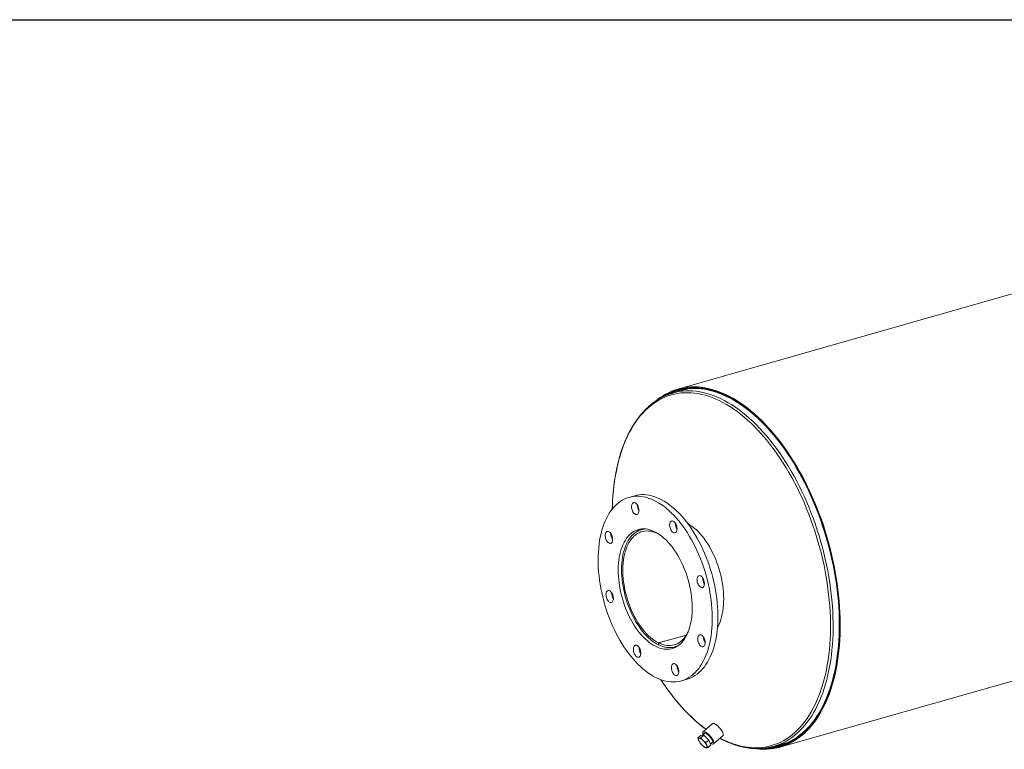
# Model space of a CAD drawing. Units: inches. Extents: x 11 to 231, y 11 to 173.
# Drawn here: x 92 to 161, y 122 to 173 of the extents above; entities that cross this region are included whole.
import ezdxf

# ---------------------------------------------------------------- set-up
doc = ezdxf.new("R2010")
doc.units = ezdxf.units.IN
doc.header["$LTSCALE"] = 22
doc.header["$MEASUREMENT"] = 0
doc.layers.add('FORMAT', color=7, linetype='Continuous')

msp = doc.modelspace()

# ---------------------------------------------------------------- linework, layer by layer
at = {"color": 7, "linetype": 'Continuous', "lineweight": 15}
for p, q in [((204.8113, 166.0715), (138.2848, 147.11)), ((138.7329, 147.0581), (137.9314, 146.8296)), ((138.6319, 147.144), (138.3019, 147.0499)), ((145.5062, 121.7735), (212.0328, 140.735)), ((135.2361, 139.5625), (134.8354, 139.4483)), ((135.8951, 137.2158), (135.7039, 137.1613)), ((138.8901, 129.7033), (136.9284, 129.1442)), ((138.8869, 129.6982), (136.9338, 129.1415)), ((136.9299, 129.0066), (136.9284, 129.1442)), ((136.9355, 129.0082), (136.9299, 129.0066)), ((136.9338, 129.1415), (136.9355, 129.0039)), ((138.068, 128.8666), (138.2592, 128.9211)), ((140.1034, 129.4467), (140.1554, 129.4615)), ((138.5358, 126.4653), (138.9365, 126.5796)), ((140.7309, 123.4382), (140.0692, 122.8459)), ((139.7086, 122.4253), (139.9117, 122.6071)), ((140.1194, 122.6088), (139.9117, 122.6071)), ((139.9162, 122.4269), (140.1194, 122.6088)), ((140.1935, 122.7659), (140.0171, 122.608)), ((140.4757, 122.2705), (140.1194, 122.6088)), ((140.8196, 122.0077), (141.4813, 122.6001)), ((139.8338, 122.1176), (139.8428, 122.1046)), ((140.2725, 122.0886), (140.4757, 122.2705)), ((140.4211, 121.7487), (140.6243, 121.9306)), ((140.6243, 121.9306), (140.4757, 122.2705)), ((140.5949, 121.9978), (140.7538, 122.1401)), ((145.0581, 121.8254), (145.8596, 122.0539)), ((145.4891, 121.8336), (145.8191, 121.9276))]:
    msp.add_line(p, q, dxfattribs=at)
at = {"color": 7, "linetype": 'Continuous', "lineweight": 15, "flags": 128}
for points in [[(143.7047, 121.6672), (143.8495, 121.6481), (144.0956, 121.626), (144.3394, 121.6174), (144.5805, 121.6223), (144.8189, 121.6406), (145.0542, 121.6723), (145.2862, 121.7174), (145.5147, 121.7759), (145.7393, 121.8476), (145.9599, 121.9326), (146.1763, 122.0307), (146.3881, 122.1418), (146.5953, 122.2658), (146.7975, 122.4025), (146.9946, 122.5519), (147.1863, 122.7138), (147.3725, 122.8879), (147.5529, 123.0742), (147.7274, 123.2724), (147.8958, 123.4823), (148.0579, 123.7037), (148.2135, 123.9364), (148.3625, 124.1801), (148.5048, 124.4346), (148.6401, 124.6995), (148.7683, 124.9747), (148.8893, 125.2598), (149.003, 125.5545), (149.1092, 125.8585), (149.2078, 126.1716), (149.2988, 126.4933), (149.382, 126.8234), (149.4574, 127.1614), (149.5248, 127.5071), (149.5843, 127.8601), (149.6356, 128.2199), (149.6789, 128.5863), (149.714, 128.9588), (149.7408, 129.3371), (149.7595, 129.7207), (149.7699, 130.1093), (149.7721, 130.5025), (149.766, 130.8997), (149.7516, 131.3007), (149.729, 131.705), (149.6982, 132.1121), (149.6592, 132.5217), (149.612, 132.9333), (149.5568, 133.3465), (149.4935, 133.7608), (149.4223, 134.1758), (149.3431, 134.5911), (149.2562, 135.0063), (149.1615, 135.4209), (149.0592, 135.8344), (148.9494, 136.2465), (148.8322, 136.6567), (148.7078, 137.0646), (148.5761, 137.4697), (148.4375, 137.8716), (148.292, 138.27), (148.1398, 138.6643), (147.9811, 139.0542), (147.816, 139.4393), (147.6446, 139.8191), (147.4672, 140.1933), (147.284, 140.5614), (147.0952, 140.9231), (146.9009, 141.2781), (146.7013, 141.6258), (146.4967, 141.9661), (146.2873, 142.2984), (146.0732, 142.6225), (145.8548, 142.938), (145.6322, 143.2446), (145.4057, 143.542), (145.1756, 143.8298), (144.9419, 144.1078), (144.7051, 144.3756), (144.4654, 144.6331), (144.2229, 144.8798), (143.978, 145.1156), (143.731, 145.3402), (143.482, 145.5534), (143.2313, 145.7549), (142.9792, 145.9445), (142.726, 146.1221), (142.4719, 146.2874), (142.2173, 146.4403), (141.9622, 146.5806), (141.7072, 146.7082), (141.4523, 146.823), (141.1979, 146.9247), (140.9442, 147.0134), (140.6915, 147.0888), (140.44, 147.151), (140.1901, 147.1999), (139.942, 147.2354), (139.6959, 147.2574), (139.4522, 147.2661), (139.211, 147.2612), (138.9726, 147.243), (138.7373, 147.2113), (138.5053, 147.1662), (138.2768, 147.1078), (138.0522, 147.036), (137.8316, 146.9511), (137.6152, 146.8531), (137.4033, 146.742), (137.1962, 146.6181), (136.9939, 146.4813), (136.7968, 146.332), (136.7074, 146.2586)], [(144.1035, 121.6716), (144.3417, 121.6639), (144.5832, 121.6694), (144.8218, 121.6885), (145.0572, 121.7211), (145.2894, 121.7671), (145.5179, 121.8266), (145.7426, 121.8994), (145.9632, 121.9856), (146.1795, 122.0849), (146.3913, 122.1974), (146.5983, 122.3228), (146.8003, 122.461), (146.9971, 122.612), (147.1885, 122.7755), (147.3743, 122.9513), (147.5543, 123.1394), (147.7284, 123.3394), (147.8962, 123.5512), (148.0576, 123.7745), (148.2126, 124.0091), (148.3608, 124.2548), (148.5022, 124.5112), (148.6366, 124.7782), (148.7638, 125.0554), (148.8838, 125.3426), (148.9963, 125.6394), (149.1014, 125.9456), (149.1988, 126.2607), (149.2884, 126.5846), (149.3703, 126.9167), (149.4442, 127.2568), (149.5101, 127.6046), (149.5679, 127.9595), (149.6176, 128.3214), (149.6591, 128.6897), (149.6924, 129.0642), (149.7174, 129.4443), (149.7342, 129.8297), (149.7426, 130.22), (149.7427, 130.6148), (149.7345, 131.0137), (149.718, 131.4161), (149.6933, 131.8218), (149.6602, 132.2303), (149.6189, 132.6411), (149.5694, 133.0538), (149.5118, 133.468), (149.4462, 133.8832), (149.3725, 134.299), (149.2909, 134.7149), (149.2015, 135.1306), (149.1043, 135.5456), (148.9995, 135.9593), (148.8871, 136.3715), (148.7674, 136.7816), (148.6403, 137.1892), (148.5062, 137.5939), (148.365, 137.9953), (148.2169, 138.3929), (148.0622, 138.7864), (147.9009, 139.1752), (147.7333, 139.559), (147.5594, 139.9374), (147.3796, 140.31), (147.194, 140.6763), (147.0027, 141.036), (146.806, 141.3888), (146.6042, 141.7342), (146.3973, 142.0718), (146.1857, 142.4014), (145.9695, 142.7225), (145.749, 143.0349), (145.5244, 143.3382), (145.296, 143.632), (145.064, 143.9161), (144.8286, 144.1901), (144.5901, 144.4539), (144.3487, 144.707), (144.1048, 144.9492), (143.8585, 145.1803), (143.6101, 145.4), (143.3599, 145.6081), (143.1082, 145.8044), (142.8552, 145.9886), (142.6011, 146.1606), (142.3463, 146.3202), (142.0911, 146.4672), (141.8356, 146.6014), (141.5802, 146.7228), (141.3251, 146.8311), (141.0706, 146.9264), (140.817, 147.0083), (140.5646, 147.077), (140.3135, 147.1323), (140.0641, 147.1741), (139.8167, 147.2025), (139.5715, 147.2173), (139.3287, 147.2185), (139.0887, 147.2063), (138.8516, 147.1805), (138.6178, 147.1412), (138.3874, 147.0885), (138.1607, 147.0223), (137.9381, 146.9428), (137.7196, 146.8501), (137.5055, 146.7442), (137.2961, 146.6253), (137.0915, 146.4935), (137.08, 146.4856)], [(144.2858, 121.6788), (144.4852, 121.6799), (144.7247, 121.6936), (144.9611, 121.7208), (145.1944, 121.7615), (145.4241, 121.8156), (145.6501, 121.8832), (145.8721, 121.964), (146.0899, 122.058), (146.3032, 122.1652), (146.5119, 122.2853), (146.7157, 122.4184), (146.9144, 122.5642), (147.1077, 122.7226), (147.2956, 122.8933), (147.4777, 123.0764), (147.6539, 123.2715), (147.824, 123.4784), (147.9878, 123.6969), (148.1451, 123.9268), (148.2959, 124.1679), (148.4398, 124.4199), (148.5768, 124.6824), (148.7068, 124.9553), (148.8295, 125.2383), (148.9449, 125.531), (149.0528, 125.8332), (149.1531, 126.1445), (149.2457, 126.4646), (149.3305, 126.7931), (149.4075, 127.1297), (149.4765, 127.4741), (149.5374, 127.8259), (149.5903, 128.1847), (149.635, 128.5501), (149.6715, 128.9217), (149.6998, 129.2992), (149.7198, 129.6822), (149.7315, 130.0702), (149.7349, 130.4628), (149.73, 130.8596), (149.7168, 131.2603), (149.6953, 131.6643), (149.6655, 132.0713), (149.6275, 132.4807), (149.5813, 132.8923), (149.527, 133.3055), (149.4646, 133.7198), (149.3941, 134.135), (149.3158, 134.5505), (149.2295, 134.9659), (149.1355, 135.3807), (149.0338, 135.7945), (148.9245, 136.2069), (148.8078, 136.6174), (148.6838, 137.0256), (148.5526, 137.4311), (148.4143, 137.8334), (148.2691, 138.2321), (148.1171, 138.6268), (147.9586, 139.017), (147.7936, 139.4024), (147.6224, 139.7826), (147.4451, 140.1571), (147.262, 140.5255), (147.0731, 140.8875), (146.8788, 141.2426), (146.6792, 141.5906), (146.4745, 141.931), (146.2649, 142.2634), (146.0508, 142.5876), (145.8322, 142.9031), (145.6095, 143.2096), (145.3828, 143.5069), (145.1524, 143.7945), (144.9186, 144.0723), (144.6815, 144.3398), (144.4416, 144.5969), (144.1989, 144.8431), (143.9537, 145.0784), (143.7064, 145.3024), (143.4572, 145.5149), (143.2063, 145.7156), (142.9541, 145.9044), (142.7007, 146.0811), (142.4464, 146.2454), (142.1916, 146.3972), (141.9365, 146.5364), (141.6813, 146.6627), (141.4263, 146.7761), (141.1719, 146.8764), (140.9182, 146.9635), (140.6655, 147.0373), (140.4142, 147.0979), (140.1644, 147.145), (139.9164, 147.1786), (139.6706, 147.1987), (139.4271, 147.2054), (139.1862, 147.1984), (138.9482, 147.178), (138.7133, 147.1441), (138.4818, 147.0967), (138.2539, 147.0359), (138.0299, 146.9618), (137.8099, 146.8744), (137.5943, 146.7738), (137.3833, 146.6602), (137.1978, 146.547)], [(144.6931, 121.7383), (144.7144, 121.7401), (144.95, 121.7672), (145.1823, 121.8078), (145.4112, 121.8617), (145.6364, 121.9289), (145.8576, 122.0095), (146.0746, 122.1032), (146.2872, 122.2099), (146.4951, 122.3297), (146.6981, 122.4622), (146.8961, 122.6075), (147.0887, 122.7653), (147.2759, 122.9355), (147.4573, 123.1178), (147.6329, 123.3122), (147.8024, 123.5184), (147.9656, 123.7361), (148.1224, 123.9652), (148.2725, 124.2054), (148.416, 124.4564), (148.5525, 124.718), (148.6819, 124.9899), (148.8042, 125.2719), (148.9192, 125.5635), (149.0267, 125.8646), (149.1266, 126.1747), (149.2189, 126.4936), (149.3034, 126.821), (149.3801, 127.1564), (149.4488, 127.4995), (149.5096, 127.85), (149.5623, 128.2075), (149.6068, 128.5715), (149.6432, 128.9418), (149.6713, 129.318), (149.6913, 129.6995), (149.7029, 130.0861), (149.7063, 130.4773), (149.7014, 130.8727), (149.6883, 131.2719), (149.6669, 131.6744), (149.6372, 132.0799), (149.5993, 132.4879), (149.5533, 132.8979), (149.4992, 133.3096), (149.437, 133.7225), (149.3668, 134.1361), (149.2887, 134.5501), (149.2028, 134.9639), (149.1091, 135.3772), (149.0078, 135.7896), (148.8989, 136.2004), (148.7826, 136.6095), (148.659, 137.0162), (148.5283, 137.4202), (148.3905, 137.821), (148.2458, 138.2182), (148.0944, 138.6115), (147.9365, 139.0003), (147.7721, 139.3843), (147.6015, 139.7631), (147.4249, 140.1362), (147.2424, 140.5033), (147.0542, 140.864), (146.8606, 141.2178), (146.6617, 141.5645), (146.4578, 141.9037), (146.249, 142.2349), (146.0356, 142.5579), (145.8178, 142.8722), (145.5959, 143.1777), (145.3701, 143.4738), (145.1405, 143.7604), (144.9075, 144.0372), (144.6714, 144.3037), (144.4323, 144.5598), (144.1905, 144.8052), (143.9462, 145.0396), (143.6998, 145.2628), (143.4515, 145.4745), (143.2016, 145.6745), (142.9502, 145.8626), (142.6978, 146.0386), (142.4444, 146.2024), (142.1905, 146.3536), (141.9363, 146.4923), (141.6821, 146.6181), (141.4281, 146.7311), (141.1745, 146.831), (140.9218, 146.9178), (140.67, 146.9914), (140.4196, 147.0517), (140.1707, 147.0986), (139.9237, 147.1322), (139.6787, 147.1522), (139.4361, 147.1588), (139.1961, 147.1519), (138.959, 147.1316), (138.7249, 147.0978), (138.4943, 147.0506), (138.2672, 146.99), (138.044, 146.9161), (137.8248, 146.8291), (137.61, 146.7288), (137.569, 146.708)], [(139.1117, 147.1463), (138.9525, 147.114), (138.7329, 147.0581)], [(140.7211, 131.0101), (140.7134, 131.2957), (140.6976, 131.5847), (140.6735, 131.8765), (140.6413, 132.1705), (140.601, 132.4662), (140.5528, 132.7628), (140.4966, 133.0598), (140.4326, 133.3566), (140.361, 133.6526), (140.2819, 133.9472), (140.1954, 134.2397), (140.1017, 134.5296), (140.0011, 134.8163), (139.8937, 135.0993), (139.7798, 135.3778), (139.6595, 135.6514), (139.5331, 135.9195), (139.401, 136.1815), (139.2632, 136.4369), (139.1203, 136.6853), (138.9723, 136.926), (138.8197, 137.1586), (138.6627, 137.3826), (138.5017, 137.5976), (138.3369, 137.8031), (138.1688, 137.9987), (137.9977, 138.184), (137.8239, 138.3586), (137.6477, 138.5222), (137.4696, 138.6744), (137.2899, 138.815), (137.1089, 138.9436), (136.9271, 139.0599), (136.7448, 139.1638), (136.5624, 139.2549), (136.3802, 139.3333), (136.1987, 139.3986), (136.0181, 139.4507), (135.8389, 139.4896), (135.6614, 139.5151), (135.4861, 139.5272), (135.3131, 139.5259), (135.143, 139.5112), (134.9761, 139.4831), (134.8126, 139.4417), (134.6529, 139.387), (134.4974, 139.3191), (134.3464, 139.2383), (134.2002, 139.1447), (134.059, 139.0384), (133.9232, 138.9196), (133.793, 138.7887), (133.6688, 138.6459), (133.5507, 138.4915), (133.439, 138.3257), (133.334, 138.149), (133.2358, 137.9617), (133.1446, 137.7641), (133.0607, 137.5568), (132.9842, 137.34), (132.9152, 137.1143), (132.854, 136.8801), (132.8005, 136.6378), (132.7551, 136.3881), (132.7176, 136.1313), (132.6883, 135.8681), (132.6671, 135.5989), (132.6541, 135.3243), (132.6494, 135.0449), (132.6529, 134.7612), (132.6646, 134.4738), (132.6846, 134.1833), (132.7127, 133.8903), (132.749, 133.5955), (132.7932, 133.2993), (132.8455, 133.0024), (132.9056, 132.7054), (132.9734, 132.4089), (133.0488, 132.1135), (133.1316, 131.8199), (133.2217, 131.5286), (133.3189, 131.2402), (133.4229, 130.9553), (133.5336, 130.6745), (133.6507, 130.3984), (133.7741, 130.1275), (133.9034, 129.8624), (134.0384, 129.6036), (134.1787, 129.3516), (134.3243, 129.107), (134.4746, 128.8703), (134.6294, 128.6419), (134.7885, 128.4224), (134.9514, 128.2121), (135.1179, 128.0115), (135.2875, 127.821), (135.4601, 127.6409), (135.6351, 127.4718), (135.8123, 127.3139), (135.9912, 127.1674), (136.1716, 127.0328), (136.353, 126.9104), (136.5351, 126.8002), (136.7176, 126.7027), (136.8999, 126.6179), (137.0818, 126.5461), (137.2629, 126.4873), (137.4428, 126.4418), (137.6212, 126.4096), (137.7977, 126.3908), (137.9719, 126.3854), (138.1434, 126.3934), (138.312, 126.4148), (138.4773, 126.4496), (138.6389, 126.4977), (138.7965, 126.5589), (138.9498, 126.6333), (139.0985, 126.7205), (139.2422, 126.8206), (139.3807, 126.9331), (139.5137, 127.0579), (139.641, 127.1948), (139.7622, 127.3435), (139.8771, 127.5036), (139.9855, 127.6749), (140.0871, 127.857), (140.1818, 128.0495), (140.2694, 128.252), (140.3496, 128.4641), (140.4224, 128.6854), (140.4875, 128.9154), (140.5449, 129.1537), (140.5943, 129.3998), (140.6358, 129.6531), (140.6692, 129.9131), (140.6945, 130.1794), (140.7116, 130.4514), (140.7204, 130.7285), (140.7211, 131.0101)], [(141.1218, 131.1243), (141.1142, 131.4099), (141.0983, 131.6989), (141.0743, 131.9907), (141.0421, 132.2848), (141.0018, 132.5804), (140.9535, 132.877), (140.8973, 133.174), (140.8334, 133.4708), (140.7618, 133.7668), (140.6826, 134.0614), (140.5961, 134.3539), (140.5025, 134.6439), (140.4019, 134.9306), (140.2945, 135.2135), (140.1805, 135.492), (140.0602, 135.7656), (139.9339, 136.0337), (139.8017, 136.2957), (139.664, 136.5512), (139.521, 136.7995), (139.3731, 137.0402), (139.2204, 137.2728), (139.0635, 137.4969), (138.9024, 137.7118), (138.7377, 137.9173), (138.5696, 138.1129), (138.3984, 138.2982), (138.2246, 138.4729), (138.0485, 138.6365), (137.8704, 138.7887), (137.6906, 138.9292), (137.5097, 139.0578), (137.3279, 139.1741), (137.1456, 139.278), (136.9631, 139.3692), (136.781, 139.4475), (136.5994, 139.5128), (136.4189, 139.5649), (136.2397, 139.6038), (136.0622, 139.6293), (135.8868, 139.6414), (135.7139, 139.6401), (135.5438, 139.6254), (135.3768, 139.5973), (135.2361, 139.5625)], [(135.4604, 138.8507), (135.4239, 138.9148), (135.3826, 138.9705), (135.3381, 139.0159), (135.2916, 139.0497), (135.2448, 139.0707), (135.199, 139.0782), (135.1558, 139.072), (135.1166, 139.0524), (135.0826, 139.0199), (135.0549, 138.9756), (135.0344, 138.9208), (135.0218, 138.8575), (135.0174, 138.7876), (135.0215, 138.7133), (135.0338, 138.637), (135.054, 138.5613), (135.0815, 138.4884), (135.1153, 138.4209), (135.1543, 138.3607), (135.1974, 138.31), (135.2431, 138.2702), (135.2899, 138.2427), (135.3364, 138.2284), (135.3811, 138.2277), (135.4225, 138.2407), (135.4592, 138.2669), (135.4902, 138.3055), (135.5144, 138.3552), (135.531, 138.4144), (135.5395, 138.4814), (135.5397, 138.5538), (135.5315, 138.6293), (135.5151, 138.7057), (135.4912, 138.7802), (135.4604, 138.8507)], [(139.3012, 131.6951), (139.2941, 131.9272), (139.2787, 132.1627), (139.255, 132.4007), (139.2231, 132.6405), (139.1831, 132.8813), (139.135, 133.1224), (139.0791, 133.3629), (139.0155, 133.6021), (138.9445, 133.8393), (138.8662, 134.0736), (138.781, 134.3044), (138.689, 134.5308), (138.5906, 134.7522), (138.4861, 134.9678), (138.3759, 135.177), (138.2602, 135.3791), (138.1395, 135.5734), (138.0141, 135.7594), (137.8845, 135.9364), (137.751, 136.1038), (137.6141, 136.2611), (137.4743, 136.4079), (137.3319, 136.5436), (137.1875, 136.6678), (137.0414, 136.7801), (136.8942, 136.8802), (136.7463, 136.9677), (136.5983, 137.0424), (136.4505, 137.104), (136.3035, 137.1523), (136.1577, 137.1871), (136.0135, 137.2084), (135.8716, 137.2161), (135.7322, 137.2101), (135.5959, 137.1905), (135.4631, 137.1574), (135.3342, 137.1108), (135.2097, 137.0509), (135.0898, 136.9779), (134.9751, 136.892), (134.8658, 136.7934), (134.7624, 136.6826), (134.6652, 136.5599), (134.5744, 136.4256), (134.4904, 136.2802), (134.4134, 136.1242), (134.3437, 135.958), (134.2814, 135.7822), (134.2269, 135.5974), (134.1803, 135.4041), (134.1417, 135.2029), (134.1112, 134.9946), (134.089, 134.7797), (134.0751, 134.559), (134.0696, 134.3332), (134.0724, 134.1029), (134.0837, 133.869), (134.1032, 133.6322), (134.131, 133.3932), (134.167, 133.1528), (134.2111, 132.9118), (134.2631, 132.6709), (134.3229, 132.4309), (134.3902, 132.1926), (134.4649, 131.9568), (134.5467, 131.7241), (134.6353, 131.4955), (134.7305, 131.2715), (134.832, 131.0529), (134.9394, 130.8403), (135.0524, 130.6346), (135.1707, 130.4363), (135.2938, 130.2461), (135.4213, 130.0646), (135.5529, 129.8923), (135.6882, 129.7299), (135.8266, 129.5778), (135.9677, 129.4365), (136.1112, 129.3065), (136.2565, 129.1882), (136.4032, 129.0819), (136.5508, 128.9881), (136.6988, 128.907), (136.8468, 128.8388), (136.9943, 128.7838), (137.1408, 128.7423), (137.2858, 128.7142), (137.4289, 128.6997), (137.5696, 128.6988), (137.7075, 128.7116), (137.8421, 128.738), (137.973, 128.7779), (138.0998, 128.8311), (138.222, 128.8976), (138.3393, 128.9771), (138.4514, 129.0694), (138.5578, 129.1741), (138.6581, 129.2909), (138.7522, 129.4194), (138.8396, 129.5593), (138.9202, 129.7101), (138.9936, 129.8713), (139.0595, 130.0423), (139.1179, 130.2227), (139.1685, 130.4119), (139.2111, 130.6092), (139.2457, 130.814), (139.272, 131.0257), (139.2901, 131.2436), (139.2998, 131.4669), (139.3012, 131.6951)], [(135.9953, 137.2101), (135.9152, 137.2033), (135.7817, 137.1809), (135.6517, 137.1452), (135.5256, 137.0963), (135.4039, 137.0343), (135.2869, 136.9594), (135.175, 136.8719), (135.0687, 136.7721), (134.9681, 136.6602), (134.8737, 136.5367), (134.7857, 136.4019), (134.7044, 136.2562), (134.6302, 136.1002), (134.5631, 135.9343), (134.5035, 135.759), (134.4515, 135.5749), (134.4073, 135.3827), (134.371, 135.1828), (134.3428, 134.9761), (134.3228, 134.763), (134.3109, 134.5443), (134.3073, 134.3208), (134.3119, 134.093), (134.3248, 133.8619), (134.3458, 133.6279), (134.375, 133.3921), (134.4123, 133.155), (134.4574, 132.9174), (134.5103, 132.6802), (134.5709, 132.4441), (134.6388, 132.2097), (134.714, 131.978), (134.796, 131.7495), (134.8848, 131.5251), (134.98, 131.3055), (135.0813, 131.0913), (135.1884, 130.8833), (135.3009, 130.6821), (135.4184, 130.4884), (135.5407, 130.3028), (135.6673, 130.1258), (135.7978, 129.9581), (135.9317, 129.8001), (136.0687, 129.6525), (136.2084, 129.5156), (136.3502, 129.3899), (136.4937, 129.2758), (136.6384, 129.1737), (136.784, 129.0839), (136.9299, 129.0066)], [(138.2289, 137.2293), (138.2238, 137.304), (138.2104, 137.3803), (138.1893, 137.4558), (138.161, 137.5281), (138.1265, 137.5949), (138.0868, 137.6539), (138.0434, 137.7034), (137.9974, 137.7417), (137.9505, 137.7675), (137.9042, 137.7802), (137.8599, 137.7791), (137.819, 137.7645), (137.7829, 137.7367), (137.7527, 137.6967), (137.7295, 137.6457), (137.7138, 137.5853), (137.7063, 137.5176), (137.7073, 137.4447), (137.7165, 137.3689), (137.7338, 137.2927), (137.7587, 137.2184), (137.7902, 137.1486), (137.8274, 137.0855), (137.8691, 137.031), (137.914, 136.9869), (137.9606, 136.9547), (138.0074, 136.9354), (138.0529, 136.9296), (138.0957, 136.9375), (138.1343, 136.9588), (138.1676, 136.9928), (138.1944, 137.0385), (138.214, 137.0944), (138.2256, 137.1587), (138.2289, 137.2293)], [(138.9941, 137.5913), (139.0107, 137.5819), (139.1584, 137.4912), (139.3054, 137.388), (139.4511, 137.2727), (139.5951, 137.1456), (139.7369, 137.0071), (139.876, 136.8576), (140.0121, 136.6977), (140.1446, 136.5278), (140.2732, 136.3486), (140.3975, 136.1605), (140.517, 135.9641), (140.6313, 135.7602), (140.7401, 135.5493), (140.8431, 135.3322), (140.94, 135.1095), (141.0303, 134.8819), (141.1138, 134.6502), (141.1903, 134.4151), (141.2595, 134.1773), (141.3211, 133.9377), (141.3751, 133.697), (141.4212, 133.4559), (141.4592, 133.2153), (141.4891, 132.9759), (141.5107, 132.7384), (141.524, 132.5037), (141.529, 132.2725), (141.5255, 132.0454), (141.5137, 131.8234), (141.4936, 131.607), (141.4652, 131.397), (141.4286, 131.194), (141.3839, 130.9986), (141.3314, 130.8116), (141.2711, 130.6335), (141.2032, 130.4649), (141.128, 130.3063), (141.0905, 130.2358)], [(133.4097, 137.0196), (133.3631, 137.0356), (133.3181, 137.038), (133.2762, 137.0267), (133.2388, 137.0021), (133.2071, 136.9651), (133.182, 136.9166), (133.1644, 136.8585), (133.1548, 136.7924), (133.1536, 136.7206), (133.1608, 136.6453), (133.1762, 136.5689), (133.1992, 136.494), (133.2291, 136.4228), (133.265, 136.3578), (133.3058, 136.301), (133.35, 136.2542), (133.3963, 136.2189), (133.4432, 136.1963), (133.4891, 136.187), (133.5327, 136.1915), (133.5725, 136.2095), (133.6072, 136.2404), (133.6358, 136.2833), (133.6572, 136.3369), (133.6708, 136.3992), (133.6762, 136.4685), (133.6732, 136.5423), (133.6619, 136.6185), (133.6427, 136.6944), (133.6161, 136.7678), (133.583, 136.8361), (133.5446, 136.8973), (133.5019, 136.9493), (133.4565, 136.9905), (133.4097, 137.0196)], [(136.9284, 129.1442), (136.7849, 129.2202), (136.6418, 129.3089), (136.4995, 129.4099), (136.3584, 129.5228), (136.2192, 129.6474), (136.0821, 129.7831), (135.9477, 129.9295), (135.8164, 130.0861), (135.6886, 130.2525), (135.5649, 130.4281), (135.4455, 130.6122), (135.3309, 130.8043), (135.2215, 131.0038), (135.1176, 131.2099), (135.0195, 131.422), (134.9277, 131.6394), (134.8423, 131.8613), (134.7638, 132.0871), (134.6923, 132.316), (134.628, 132.5471), (134.5713, 132.7799), (134.5222, 133.0134), (134.481, 133.2469), (134.4478, 133.4796), (134.4227, 133.7108), (134.4057, 133.9396), (134.397, 134.1654), (134.3966, 134.3874), (134.4044, 134.6048), (134.4204, 134.8169), (134.4446, 135.0231), (134.477, 135.2226), (134.5173, 135.4147), (134.5655, 135.5989), (134.6214, 135.7745), (134.6848, 135.9409), (134.7555, 136.0976), (134.8333, 136.2441), (134.9179, 136.3799), (135.0091, 136.5044), (135.1064, 136.6174), (135.2097, 136.7185), (135.3186, 136.8072), (135.4326, 136.8833), (135.5515, 136.9466), (135.6748, 136.9969), (135.8021, 137.0339), (135.933, 137.0576), (136.0671, 137.0678), (136.2039, 137.0646), (136.343, 137.048), (136.4838, 137.0179), (136.626, 136.9746), (136.7691, 136.9181), (136.9125, 136.8487), (137.0559, 136.7665), (137.0825, 136.7499)], [(140.0932, 133.1051), (140.1226, 133.1466), (140.145, 133.1989), (140.1596, 133.2602), (140.166, 133.3287), (140.1641, 133.4022), (140.1538, 133.4782), (140.1355, 133.5543), (140.1098, 133.6281), (140.0775, 133.6971), (140.0396, 133.7593), (139.9974, 133.8126), (139.9523, 133.8552), (139.9056, 133.8859), (139.8589, 133.9035), (139.8136, 133.9077), (139.7713, 133.8981), (139.7333, 133.8751), (139.7007, 133.8396), (139.6748, 133.7925), (139.6562, 133.7355), (139.6456, 133.6703), (139.6434, 133.599), (139.6495, 133.524), (139.6639, 133.4476), (139.6859, 133.3724), (139.7151, 133.3007), (139.7503, 133.2348), (139.7905, 133.1768), (139.8343, 133.1287), (139.8804, 133.0919), (139.9274, 133.0676), (139.9735, 133.0567), (140.0175, 133.0594), (140.0578, 133.0757), (140.0932, 133.1051)], [(133.2779, 132.8085), (133.2485, 132.767), (133.2262, 132.7148), (133.2115, 132.6534), (133.2051, 132.5849), (133.2071, 132.5115), (133.2173, 132.4355), (133.2356, 132.3594), (133.2613, 132.2856), (133.2936, 132.2165), (133.3315, 132.1543), (133.3737, 132.101), (133.4189, 132.0584), (133.4656, 132.0278), (133.5123, 132.0101), (133.5575, 132.006), (133.5999, 132.0155), (133.6379, 132.0385), (133.6704, 132.0741), (133.6964, 132.1211), (133.7149, 132.1782), (133.7255, 132.2434), (133.7278, 132.3146), (133.7216, 132.3896), (133.7073, 132.466), (133.6852, 132.5412), (133.6561, 132.613), (133.6209, 132.6789), (133.5807, 132.7368), (133.5368, 132.785), (133.4907, 132.8218), (133.4438, 132.846), (133.3976, 132.8569), (133.3537, 132.8542), (133.3133, 132.8379), (133.2779, 132.8085)], [(138.9365, 126.5796), (139.0396, 126.6119), (139.1973, 126.6732), (139.3506, 126.7475), (139.4992, 126.8348), (139.643, 126.9348), (139.7815, 127.0473), (139.9145, 127.1722), (140.0417, 127.3091), (140.1629, 127.4577), (140.2779, 127.6179), (140.3862, 127.7891), (140.4879, 127.9712), (140.5826, 128.1637), (140.6702, 128.3662), (140.7504, 128.5783), (140.8232, 128.7996), (140.8883, 129.0296), (140.9456, 129.2679), (140.9951, 129.514), (141.0366, 129.7673), (141.07, 130.0274), (141.0953, 130.2937), (141.1124, 130.5656), (141.1212, 130.8427), (141.1218, 131.1243)], [(139.0226, 129.943), (138.9798, 129.8584), (138.8987, 129.7171), (138.8109, 129.5866), (138.7167, 129.4676), (138.6165, 129.3603), (138.5105, 129.2651), (138.3991, 129.1824), (138.2827, 129.1124), (138.1616, 129.0554), (138.0364, 129.0115), (137.9073, 128.9809), (137.7748, 128.9637), (137.6393, 128.9599), (137.5014, 128.9696), (137.3614, 128.9927), (137.2198, 129.0291), (137.0771, 129.0788), (136.9338, 129.1415)], [(139.9615, 128.8941), (140.0081, 128.8781), (140.053, 128.8757), (140.0949, 128.8869), (140.1323, 128.9115), (140.1641, 128.9486), (140.1891, 128.997), (140.2067, 129.0552), (140.2163, 129.1212), (140.2175, 129.1931), (140.2103, 129.2684), (140.195, 129.3447), (140.1719, 129.4197), (140.142, 129.4908), (140.1061, 129.5558), (140.0654, 129.6126), (140.0212, 129.6594), (139.9749, 129.6947), (139.928, 129.7174), (139.882, 129.7266), (139.8384, 129.7221), (139.7986, 129.7041), (139.7639, 129.6732), (139.7354, 129.6303), (139.7139, 129.5768), (139.7003, 129.5144), (139.6949, 129.4452), (139.6979, 129.3713), (139.7092, 129.2952), (139.7285, 129.2192), (139.7551, 129.1459), (139.7881, 129.0775), (139.8266, 129.0164), (139.8692, 128.9643), (139.9147, 128.9231), (139.9615, 128.8941)], [(135.1423, 128.6843), (135.1474, 128.6097), (135.1607, 128.5333), (135.1819, 128.4578), (135.2102, 128.3855), (135.2447, 128.3188), (135.2843, 128.2597), (135.3278, 128.2102), (135.3737, 128.172), (135.4206, 128.1461), (135.4669, 128.1335), (135.5113, 128.1345), (135.5521, 128.1491), (135.5882, 128.1769), (135.6184, 128.2169), (135.6417, 128.268), (135.6573, 128.3283), (135.6648, 128.396), (135.6639, 128.4689), (135.6546, 128.5447), (135.6373, 128.621), (135.6125, 128.6952), (135.581, 128.765), (135.5437, 128.8282), (135.502, 128.8826), (135.4571, 128.9267), (135.4105, 128.9589), (135.3637, 128.9782), (135.3182, 128.984), (135.2755, 128.9762), (135.2368, 128.9549), (135.2036, 128.9208), (135.1767, 128.8751), (135.1572, 128.8192), (135.1456, 128.7549), (135.1423, 128.6843)], [(136.9355, 129.0039), (137.0813, 128.94), (137.2264, 128.8891), (137.3704, 128.8514), (137.5129, 128.8271), (137.6533, 128.8161), (137.7913, 128.8186), (137.9264, 128.8345), (138.0582, 128.8638), (138.1862, 128.9064), (138.3101, 128.9621), (138.3415, 128.9787)], [(140.1772, 129.4046), (140.168, 129.4015), (140.1121, 129.3842)], [(140.1142, 129.3896), (140.1455, 129.3961), (140.1665, 129.401)], [(137.9107, 127.0629), (137.9473, 126.9988), (137.9885, 126.9431), (138.0331, 126.8977), (138.0795, 126.8639), (138.1264, 126.843), (138.1721, 126.8354), (138.2153, 126.8416), (138.2545, 126.8612), (138.2885, 126.8937), (138.3162, 126.9381), (138.3367, 126.9928), (138.3493, 127.0561), (138.3537, 127.1261), (138.3496, 127.2004), (138.3373, 127.2766), (138.3171, 127.3524), (138.2897, 127.4252), (138.2559, 127.4928), (138.2168, 127.5529), (138.1737, 127.6037), (138.128, 127.6434), (138.0812, 127.6709), (138.0347, 127.6852), (137.99, 127.6859), (137.9487, 127.6729), (137.9119, 127.6467), (137.8809, 127.6082), (137.8568, 127.5585), (137.8401, 127.4992), (137.8316, 127.4323), (137.8315, 127.3599), (137.8397, 127.2843), (137.856, 127.208), (137.88, 127.1334), (137.9107, 127.0629)], [(138.3115, 127.1771), (138.348, 127.113), (138.3533, 127.1051)], [(141.4813, 122.6001), (141.4951, 122.6183), (141.5038, 122.65), (141.5028, 122.6909), (141.492, 122.7398), (141.4717, 122.7956), (141.4424, 122.8569), (141.4048, 122.9222), (141.3598, 122.9899), (141.3086, 123.0583), (141.2525, 123.1258), (141.1927, 123.1906), (141.1308, 123.2512), (141.0682, 123.3061), (141.0066, 123.3539), (140.9475, 123.3935), (140.8922, 123.4238), (140.8423, 123.4442), (140.7988, 123.4542), (140.7629, 123.4534), (140.7354, 123.4419), (140.7309, 123.4382)], [(140.6352, 122.0339), (140.6583, 122.0221), (140.7082, 122.0017), (140.7517, 121.9918), (140.7876, 121.9926), (140.8151, 122.0041), (140.8334, 122.0259), (140.8422, 122.0577), (140.8411, 122.0985), (140.8303, 122.1475), (140.81, 122.2033), (140.7807, 122.2646), (140.7431, 122.3299), (140.6982, 122.3976), (140.647, 122.466), (140.5908, 122.5334), (140.531, 122.5983), (140.4691, 122.6589), (140.4066, 122.7137), (140.345, 122.7616), (140.2859, 122.8011), (140.2306, 122.8315), (140.1806, 122.8519), (140.1372, 122.8618), (140.1012, 122.861), (140.0738, 122.8496), (140.0554, 122.8277), (140.0467, 122.7959), (140.0477, 122.7551), (140.0585, 122.7062), (140.0749, 122.6597)], [(140.6953, 122.0877), (140.7002, 122.0878), (140.7273, 122.0946), (140.7454, 122.1121), (140.7538, 122.1397), (140.7523, 122.1766), (140.7408, 122.2214), (140.7199, 122.2729), (140.69, 122.3294), (140.6523, 122.3889), (140.6079, 122.4497), (140.5583, 122.5097), (140.505, 122.5671), (140.4497, 122.62), (140.3943, 122.6667), (140.3405, 122.7056), (140.29, 122.7356), (140.2445, 122.7557), (140.2054, 122.7652), (140.174, 122.7638), (140.1513, 122.7516), (140.138, 122.7289), (140.135, 122.7135)], [(139.795, 122.4105), (139.7737, 122.4074), (139.7571, 122.3986), (139.7454, 122.3842), (139.7389, 122.3644), (139.7377, 122.3396), (139.7418, 122.3102), (139.7511, 122.2767), (139.7655, 122.2397)], [(140.077, 122.2422), (140.0365, 122.279), (139.9961, 122.3122), (139.9567, 122.3413), (139.9188, 122.3658), (139.8831, 122.3852), (139.8502, 122.3993), (139.8207, 122.4078), (139.795, 122.4105)], [(140.0179, 121.9006), (140.0584, 121.8639), (140.0988, 121.8306), (140.1382, 121.8015), (140.1761, 121.777), (140.2119, 121.7576), (140.2447, 121.7435), (140.2743, 121.735), (140.2999, 121.7323)], [(140.2999, 121.7323), (140.3212, 121.7354), (140.3378, 121.7442), (140.3495, 121.7587), (140.356, 121.7784), (140.3572, 121.8032), (140.3531, 121.8326), (140.3438, 121.8661), (140.3294, 121.9031)]]:
    msp.add_lwpolyline(points, dxfattribs=at)
at = {"color": 8, "linetype": 'Continuous', "lineweight": 15, "flags": 128}
for points in [[(145.3913, 121.9365), (145.5102, 121.9843), (145.7258, 122.0824), (145.9369, 122.1936), (146.1432, 122.3179), (146.3446, 122.455), (146.5408, 122.6048), (146.7315, 122.7671), (146.9167, 122.9419), (147.0961, 123.1288), (147.2694, 123.3277), (147.4366, 123.5384), (147.5974, 123.7607), (147.7517, 123.9943), (147.8993, 124.2389), (148.04, 124.4943), (148.1737, 124.7603), (148.3002, 125.0365), (148.4195, 125.3227), (148.5314, 125.6185), (148.6357, 125.9236), (148.7324, 126.2378), (148.8213, 126.5606), (148.9024, 126.8917), (148.9755, 127.2307), (149.0406, 127.5774), (149.0977, 127.9313), (149.1466, 128.2921), (149.1873, 128.6593), (149.2198, 129.0326), (149.244, 129.4115), (149.2599, 129.7957), (149.2675, 130.1848), (149.2668, 130.5783), (149.2577, 130.9758), (149.2404, 131.3769), (149.2147, 131.7812), (149.1808, 132.1882), (149.1386, 132.5975), (149.0883, 133.0086), (149.0298, 133.4212), (148.9633, 133.8347), (148.8887, 134.2487), (148.8063, 134.6629), (148.716, 135.0767), (148.618, 135.4896), (148.5123, 135.9014), (148.3992, 136.3114), (148.2786, 136.7193), (148.1508, 137.1247), (148.0159, 137.527), (147.8739, 137.926), (147.7252, 138.3211), (147.5697, 138.7119), (147.4078, 139.098), (147.2395, 139.479), (147.0651, 139.8545), (146.8847, 140.224), (146.6986, 140.5873), (146.5068, 140.9438), (146.3098, 141.2933), (146.1075, 141.6353), (145.9003, 141.9695), (145.6884, 142.2955), (145.472, 142.613), (145.2513, 142.9216), (145.0267, 143.2209), (144.7982, 143.5108), (144.5662, 143.7908), (144.3309, 144.0607), (144.0926, 144.3202), (143.8515, 144.569), (143.6078, 144.8068), (143.3619, 145.0334), (143.114, 145.2485), (142.8644, 145.452), (142.6133, 145.6435), (142.361, 145.8229), (142.1078, 145.99), (141.8539, 146.1446), (141.5997, 146.2865), (141.3453, 146.4157), (141.0911, 146.5319), (140.8373, 146.635), (140.5842, 146.7249), (140.3321, 146.8016), (140.0812, 146.8649), (139.8319, 146.9148), (139.5843, 146.9512), (139.3388, 146.9741), (139.0956, 146.9835), (138.855, 146.9793), (138.6172, 146.9616), (138.3824, 146.9303), (138.2563, 146.9076)], [(141.2714, 122.4122), (141.5126, 122.29), (141.765, 122.1746), (142.0169, 122.0723), (142.2681, 121.983), (142.5184, 121.9069), (142.7675, 121.844), (143.015, 121.7945), (143.2608, 121.7583), (143.5045, 121.7356), (143.7459, 121.7263), (143.9848, 121.7305), (144.2209, 121.7481), (144.4539, 121.7791), (144.6837, 121.8236), (144.9098, 121.8814), (145.1322, 121.9525), (145.3505, 122.0368), (145.5646, 122.1342), (145.7742, 122.2446), (145.979, 122.3679), (146.1789, 122.504), (146.3737, 122.6528), (146.563, 122.8139), (146.7469, 122.9874), (146.9249, 123.173), (147.097, 123.3705), (147.263, 123.5796), (147.4226, 123.8003), (147.5758, 124.0321), (147.7223, 124.275), (147.862, 124.5286), (147.9947, 124.7926), (148.1203, 125.0668), (148.2387, 125.3509), (148.3498, 125.6446), (148.4533, 125.9475), (148.5493, 126.2593), (148.6376, 126.5798), (148.7181, 126.9085), (148.7907, 127.2451), (148.8554, 127.5893), (148.912, 127.9406), (148.9605, 128.2987), (149.001, 128.6633), (149.0332, 129.0338), (149.0572, 129.41), (149.073, 129.7915), (149.0806, 130.1777), (149.0799, 130.5684), (149.0709, 130.963), (149.0536, 131.3612), (149.0282, 131.7625), (148.9945, 132.1666), (148.9526, 132.5729), (148.9027, 132.981), (148.8446, 133.3906), (148.7786, 133.8011), (148.7046, 134.2121), (148.6227, 134.6233), (148.5331, 135.034), (148.4358, 135.444), (148.3309, 135.8527), (148.2186, 136.2598), (148.0989, 136.6648), (147.972, 137.0672), (147.838, 137.4666), (147.6971, 137.8626), (147.5495, 138.2549), (147.3951, 138.6428), (147.2344, 139.0261), (147.0673, 139.4044), (146.8942, 139.7771), (146.7151, 140.144), (146.5303, 140.5046), (146.34, 140.8586), (146.1443, 141.2055), (145.9435, 141.545), (145.7378, 141.8768), (145.5275, 142.2004), (145.3126, 142.5156), (145.0936, 142.8219), (144.8705, 143.1192), (144.6437, 143.4069), (144.4134, 143.6849), (144.1798, 143.9529), (143.9432, 144.2105), (143.7039, 144.4574), (143.462, 144.6935), (143.2179, 144.9185), (142.9718, 145.132), (142.724, 145.334), (142.4747, 145.5241), (142.2243, 145.7022), (141.9729, 145.8681), (141.7209, 146.0216), (141.4684, 146.1625), (141.2159, 146.2907), (140.9635, 146.406), (140.7116, 146.5084), (140.4604, 146.5977), (140.2101, 146.6738), (139.9611, 146.7367), (139.7135, 146.7862), (139.4678, 146.8224), (139.224, 146.8451), (138.9826, 146.8544), (138.7437, 146.8502), (138.5076, 146.8326), (138.2746, 146.8015), (138.0448, 146.7571), (137.8187, 146.6993), (137.5963, 146.6282), (137.378, 146.5439), (137.1639, 146.4465), (136.9543, 146.3361), (136.7495, 146.2127), (136.5496, 146.0766), (136.3549, 145.9279), (136.1655, 145.7667), (135.9817, 145.5933), (135.8036, 145.4077), (135.6315, 145.2102), (135.4655, 145.001), (135.3059, 144.7804), (135.1527, 144.5485), (135.0062, 144.3057), (134.8665, 144.0521), (134.7338, 143.7881), (134.6082, 143.5138), (134.4898, 143.2298), (134.3787, 142.9361), (134.2752, 142.6332), (134.1792, 142.3213), (134.0909, 142.0009), (134.0104, 141.6722), (133.9378, 141.3356), (133.8732, 140.9914), (133.8165, 140.6401), (133.768, 140.282), (133.7275, 139.9174), (133.6953, 139.5468), (133.6713, 139.1706), (133.6555, 138.7892), (133.6512, 138.6242)], [(137.0951, 126.5413), (137.201, 126.3803), (137.4159, 126.0651), (137.6349, 125.7587), (137.858, 125.4615), (138.0848, 125.1738), (138.3151, 124.8958), (138.5487, 124.6278), (138.7853, 124.3702), (139.0246, 124.1233), (139.2665, 123.8872), (139.5106, 123.6622), (139.7567, 123.4487), (140.0045, 123.2467), (140.2538, 123.0566), (140.2817, 123.0361)]]:
    msp.add_lwpolyline(points, dxfattribs=at)
at = {"color": 7, "linetype": 'Continuous', "lineweight": 15}
for centre, radius, start, end in [((139.0213, 143.0054), 3.9765, 101.091506, 110.938094), ((136.1605, 138.9035), 0.7421, 178.511433, 213.305927), ((136.2984, 135.8991), 1.4408, 114.922771, 127.040656), ((138.8455, 137.6058), 0.7389, 178.432714, 213.384646), ((134.2946, 136.8635), 0.7406, 178.473441, 213.343919), ((140.7852, 133.733), 0.7412, 178.489177, 213.328183), ((134.3482, 132.683), 0.7425, 178.521438, 213.295922), ((140.8381, 129.5522), 0.7424, 178.517965, 213.299395), ((136.2849, 128.8093), 0.7417, 178.501839, 213.315521), ((137.9077, 130.2564), 1.4446, 264.792763, 276.87853), ((138.984, 127.5148), 0.7525, 178.700455, 206.659048), ((140.7923, 122.7406), 1.1424, 206.002322, 227.327008), ((139.3026, 121.4022), 1.1424, 26.002322, 47.327008), ((143.9681, 125.6496), 3.9765, 281.185104, 290.971264), ((144.7686, 125.8812), 3.9798, 285.911104, 291.512467)]:
    msp.add_arc(centre, radius, start, end, dxfattribs=at)
for points, knots in [([(137.5898, 146.7148), (137.5758, 146.7098), (137.491, 146.6793), (137.3388, 146.6118), (137.1338, 146.5118), (136.9332, 146.3991), (136.737, 146.275), (136.5453, 146.1395), (136.3583, 145.9926), (136.1762, 145.8344), (135.9992, 145.6651), (135.8275, 145.4849), (135.6612, 145.2939), (135.5005, 145.0923), (135.3457, 144.8802), (135.1968, 144.658), (135.054, 144.4258), (134.9174, 144.1838), (134.7873, 143.9324), (134.6637, 143.6717), (134.5468, 143.4021), (134.4366, 143.1238), (134.3332, 142.8371), (134.2368, 142.5422), (134.1475, 142.2396), (134.0653, 141.9293), (133.9902, 141.6119), (133.9224, 141.2875), (133.8619, 140.9566), (133.8087, 140.6193), (133.763, 140.2761), (133.7247, 139.9272), (133.6937, 139.5731), (133.6705, 139.2139), (133.6557, 138.8941), (133.6518, 138.6925), (133.6503, 138.6137)], [0, 0, 0, 0, 0.0059046, 0.035973, 0.0660559, 0.0961623, 0.1262994, 0.1564733, 0.1866881, 0.2169462, 0.2472485, 0.2775942, 0.3079813, 0.3384068, 0.368867, 0.399358, 0.4298754, 0.460415, 0.490973, 0.5215455, 0.5521293, 0.5827212, 0.6133189, 0.64392, 0.6745228, 0.7051254, 0.7357266, 0.7663255, 0.7969214, 0.8275138, 0.8581023, 0.8886869, 0.9192672, 0.9498433, 0.9804153, 1, 1, 1, 1]), ([(137.0931, 126.5433), (137.1291, 126.4875), (137.2319, 126.3283), (137.4059, 126.0741), (137.6147, 125.7804), (137.8274, 125.4952), (138.0436, 125.2183), (138.2631, 124.9501), (138.4859, 124.6908), (138.7116, 124.4407), (138.94, 124.2), (139.171, 123.969), (139.4043, 123.748), (139.6397, 123.5369), (139.877, 123.3366), (140.0887, 123.167), (140.2218, 123.0688), (140.2747, 123.0298)], [0, 0, 0, 0, 0.038007, 0.1083745, 0.1787523, 0.2491404, 0.3195392, 0.3899488, 0.4603691, 0.5308, 0.6012409, 0.671691, 0.7421494, 0.8126143, 0.883084, 0.9535556, 1, 1, 1, 1]), ([(140.8114, 123.4506), (140.822, 123.4498), (140.8445, 123.448), (140.901, 123.4272), (140.9845, 123.3758), (141.0599, 123.3177), (141.0964, 123.2799), (141.0983, 123.2779)], [0, 0, 0, 0, 0.1549103, 0.3304083, 0.6579644, 0.9823197, 1, 1, 1, 1]), ([(139.795, 122.4105), (139.7785, 122.4111), (139.7454, 122.4124), (139.7209, 122.421), (139.7086, 122.4253)], [0, 0, 0, 0, 0.4977806, 1, 1, 1, 1]), ([(139.7086, 122.4253), (139.7159, 122.3928), (139.7306, 122.3277), (139.7538, 122.2691), (139.7655, 122.2397)], [0, 0, 0, 0, 0.4981128, 1, 1, 1, 1]), ([(139.7655, 122.2397), (139.7786, 122.2119), (139.7989, 122.1686), (139.8254, 122.1315), (139.8348, 122.1182)], [0, 0, 0, 0, 0.6419714, 1, 1, 1, 1]), ([(139.9162, 122.4269), (139.8942, 122.4224), (139.85, 122.4133), (139.8134, 122.4114), (139.795, 122.4105)], [0, 0, 0, 0, 0.49811277, 1, 1, 1, 1]), ([(140.077, 122.2422), (140.0481, 122.2712), (139.99, 122.3295), (139.9409, 122.3943), (139.9162, 122.4269)], [0, 0, 0, 0, 0.4977806, 1, 1, 1, 1]), ([(140.0179, 121.9006), (140.0485, 121.8731), (140.11, 121.8179), (140.1789, 121.7707), (140.2134, 121.7471)], [0, 0, 0, 0, 0.4977806, 1, 1, 1, 1]), ([(140.2725, 122.0886), (140.2382, 122.1121), (140.1694, 122.1593), (140.1079, 122.2145), (140.077, 122.2422)], [0, 0, 0, 0, 0.4981128, 1, 1, 1, 1]), ([(140.3294, 121.9031), (140.3179, 121.9322), (140.2947, 121.9908), (140.2799, 122.0559), (140.2725, 122.0886)], [0, 0, 0, 0, 0.49778063, 1, 1, 1, 1]), ([(140.4211, 121.7487), (140.4039, 121.7723), (140.3695, 121.8198), (140.3428, 121.8752), (140.3294, 121.9031)], [0, 0, 0, 0, 0.4981128, 1, 1, 1, 1]), ([(141.2586, 122.4007), (141.2818, 122.3878), (141.3862, 122.3296), (141.5723, 122.2378), (141.8164, 122.1257), (142.0604, 122.0264), (142.3039, 121.9387), (142.5467, 121.8631), (142.7884, 121.7995), (143.0289, 121.7482), (143.2679, 121.709), (143.5051, 121.6821), (143.7404, 121.6673), (143.9733, 121.6649), (144.2038, 121.6744), (144.4314, 121.6969), (144.6064, 121.7213), (144.7045, 121.7423), (144.7287, 121.7475)], [0, 0, 0, 0, 0.0196718, 0.0885725, 0.157433, 0.2262443, 0.2949965, 0.3636798, 0.4322847, 0.5008023, 0.5692254, 0.6375488, 0.7057704, 0.7738911, 0.8419159, 0.9098539, 0.9777179, 1, 1, 1, 1]), ([(140.2134, 121.7471), (140.2257, 121.7428), (140.2502, 121.7342), (140.2833, 121.7329), (140.2999, 121.7323)], [0, 0, 0, 0, 0.4981128, 1, 1, 1, 1]), ([(140.2999, 121.7323), (140.3181, 121.7332), (140.3547, 121.735), (140.3989, 121.7441), (140.4211, 121.7487)], [0, 0, 0, 0, 0.49778063, 1, 1, 1, 1])]:
    msp.add_open_spline(points, degree=3, knots=knots, dxfattribs=at)
at = {"layer": 'FORMAT'}
msp.add_line((10.9999, 173.25), (230.9999, 173.25), dxfattribs=at)

doc.saveas('drawing.dxf')
